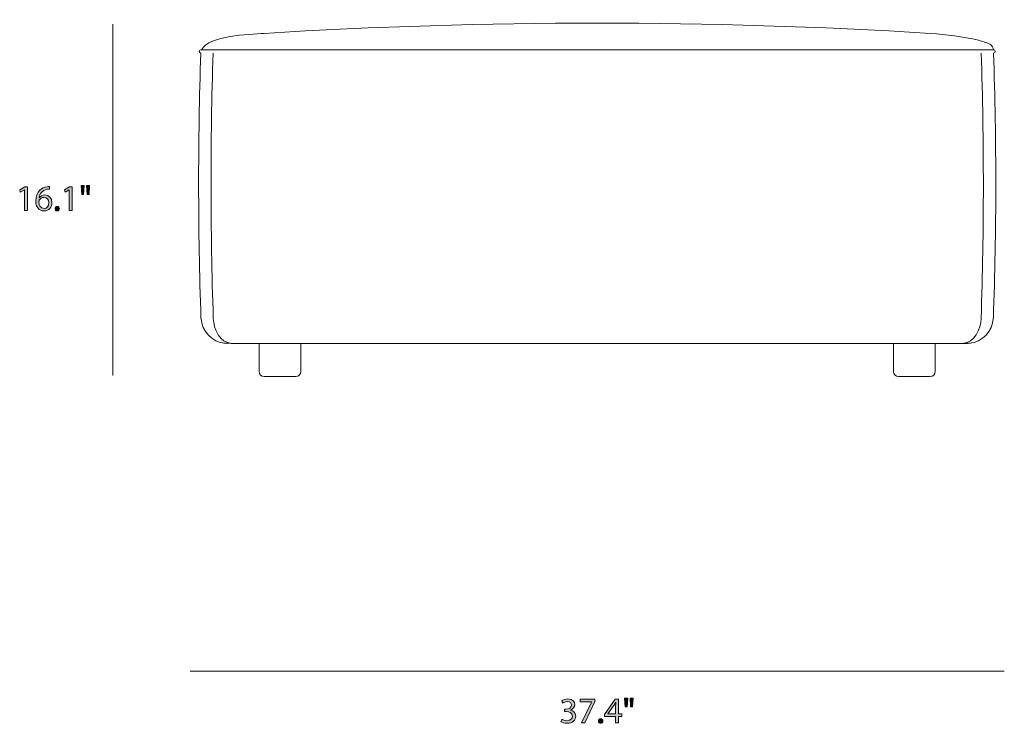
# Model space of a CAD drawing. Units: millimetres. Extents: x 8 to 278, y -166 to -10.
# Drawn here: x 8 to 122, y -166 to -84 of the extents above; entities that cross this region are included whole.
import ezdxf

# ---------------------------------------------------------------- set-up
doc = ezdxf.new("R2010")
doc.units = ezdxf.units.MM
doc.header["$MEASUREMENT"] = 0
doc.layers.add('Layer 5', color=7, linetype='Continuous', lineweight=0)

# ---------------------------------------------------------------- blocks, each defined once
blk = doc.blocks.new('Block_7')
at = {"layer": 'Layer 5', "transparency": 33554687}
h = blk.add_hatch(color=7, dxfattribs=at)
h.dxf.hatch_style = 2
edge = h.paths.add_edge_path()
edge.add_spline(control_points=[(15.78, -103.34), (15.78, -103.34), (15.71, -104.36), (15.71, -104.36), (15.71, -104.36), (15.49, -104.36), (15.49, -104.36), (15.49, -104.36), (15.42, -103.34), (15.42, -103.34), (15.42, -103.34), (15.78, -103.34), (15.78, -103.34)], knot_values=[0, 0, 0, 0, 1, 1, 1, 2, 2, 2, 3, 3, 3, 4, 4, 4, 4], degree=3, periodic=0)
edge = h.paths.add_edge_path()
edge.add_spline(control_points=[(15.15, -103.34), (15.15, -103.34), (15.08, -104.36), (15.08, -104.36), (15.08, -104.36), (14.85, -104.36), (14.85, -104.36), (14.85, -104.36), (14.79, -103.34), (14.79, -103.34), (14.79, -103.34), (15.15, -103.34), (15.15, -103.34)], knot_values=[0, 0, 0, 0, 1, 1, 1, 2, 2, 2, 3, 3, 3, 4, 4, 4, 4], degree=3, periodic=0)
h = blk.add_hatch(color=7, dxfattribs=at)
h.dxf.hatch_style = 2
edge = h.paths.add_edge_path()
edge.add_spline(control_points=[(8.18, -103.84), (8.18, -103.84), (8.17, -103.84), (8.17, -103.84), (8.17, -103.84), (7.69, -104.1), (7.69, -104.1), (7.69, -104.1), (7.62, -103.81), (7.62, -103.81), (7.62, -103.81), (8.22, -103.49), (8.22, -103.49), (8.22, -103.49), (8.54, -103.49), (8.54, -103.49), (8.54, -103.49), (8.54, -106.24), (8.54, -106.24), (8.54, -106.24), (8.18, -106.24), (8.18, -106.24), (8.18, -106.24), (8.18, -103.84), (8.18, -103.84)], knot_values=[0, 0, 0, 0, 1, 1, 1, 2, 2, 2, 3, 3, 3, 4, 4, 4, 5, 5, 5, 6, 6, 6, 7, 7, 7, 8, 8, 8, 8], degree=3, periodic=0)
h = blk.add_hatch(color=7, dxfattribs=at)
h.dxf.hatch_style = 2
edge = h.paths.add_edge_path()
edge.add_spline(control_points=[(11.01, -105.34), (11.01, -104.95), (10.78, -104.71), (10.44, -104.71), (10.21, -104.71), (10.01, -104.85), (9.9, -105.05), (9.88, -105.09), (9.86, -105.15), (9.86, -105.21), (9.87, -105.67), (10.08, -106), (10.47, -106), (10.79, -106), (11.01, -105.73), (11.01, -105.34)], knot_values=[0, 0, 0, 0, 1, 1, 1, 2, 2, 2, 3, 3, 3, 4, 4, 4, 5, 5, 5, 5], degree=3, periodic=0)
edge = h.paths.add_edge_path()
edge.add_spline(control_points=[(11.11, -103.75), (11.03, -103.75), (10.94, -103.75), (10.83, -103.77), (10.25, -103.87), (9.94, -104.3), (9.88, -104.75), (9.88, -104.75), (9.89, -104.75), (9.89, -104.75), (10.02, -104.58), (10.25, -104.43), (10.55, -104.43), (11.04, -104.43), (11.38, -104.78), (11.38, -105.32), (11.38, -105.82), (11.04, -106.29), (10.47, -106.29), (9.88, -106.29), (9.49, -105.83), (9.49, -105.12), (9.49, -104.58), (9.69, -104.15), (9.96, -103.88), (10.19, -103.65), (10.49, -103.51), (10.84, -103.47), (10.95, -103.45), (11.04, -103.45), (11.11, -103.45), (11.11, -103.45), (11.11, -103.75), (11.11, -103.75)], knot_values=[0, 0, 0, 0, 1, 1, 1, 2, 2, 2, 3, 3, 3, 4, 4, 4, 5, 5, 5, 6, 6, 6, 7, 7, 7, 8, 8, 8, 9, 9, 9, 10, 10, 10, 11, 11, 11, 11], degree=3, periodic=0)
h = blk.add_hatch(color=7, dxfattribs=at)
h.dxf.hatch_style = 2
edge = h.paths.add_edge_path()
edge.add_spline(control_points=[(13.4, -103.84), (13.4, -103.84), (13.39, -103.84), (13.39, -103.84), (13.39, -103.84), (12.91, -104.1), (12.91, -104.1), (12.91, -104.1), (12.84, -103.81), (12.84, -103.81), (12.84, -103.81), (13.44, -103.49), (13.44, -103.49), (13.44, -103.49), (13.76, -103.49), (13.76, -103.49), (13.76, -103.49), (13.76, -106.24), (13.76, -106.24), (13.76, -106.24), (13.4, -106.24), (13.4, -106.24), (13.4, -106.24), (13.4, -103.84), (13.4, -103.84)], knot_values=[0, 0, 0, 0, 1, 1, 1, 2, 2, 2, 3, 3, 3, 4, 4, 4, 5, 5, 5, 6, 6, 6, 7, 7, 7, 8, 8, 8, 8], degree=3, periodic=0)
h = blk.add_hatch(color=7, dxfattribs=at)
h.dxf.hatch_style = 2
edge = h.paths.add_edge_path()
edge.add_spline(control_points=[(11.74, -106.02), (11.74, -105.87), (11.85, -105.76), (12, -105.76), (12.14, -105.76), (12.25, -105.87), (12.25, -106.02), (12.25, -106.18), (12.15, -106.29), (11.99, -106.29), (11.84, -106.29), (11.74, -106.18), (11.74, -106.02)], knot_values=[0, 0, 0, 0, 1, 1, 1, 2, 2, 2, 3, 3, 3, 4, 4, 4, 4], degree=3, periodic=0)
at = {"layer": 'Layer 5'}
for points, knots in [([(15.15, -103.34), (15.15, -103.34), (15.08, -104.36), (15.08, -104.36), (15.08, -104.36), (14.85, -104.36), (14.85, -104.36), (14.85, -104.36), (14.79, -103.34), (14.79, -103.34), (14.79, -103.34), (15.15, -103.34), (15.15, -103.34)], [0, 0, 0, 0, 1, 1, 1, 2, 2, 2, 3, 3, 3, 4, 4, 4, 4]), ([(15.78, -103.34), (15.78, -103.34), (15.71, -104.36), (15.71, -104.36), (15.71, -104.36), (15.49, -104.36), (15.49, -104.36), (15.49, -104.36), (15.42, -103.34), (15.42, -103.34), (15.42, -103.34), (15.78, -103.34), (15.78, -103.34)], [0, 0, 0, 0, 1, 1, 1, 2, 2, 2, 3, 3, 3, 4, 4, 4, 4]), ([(8.18, -103.84), (8.18, -103.84), (8.17, -103.84), (8.17, -103.84), (8.17, -103.84), (7.69, -104.1), (7.69, -104.1), (7.69, -104.1), (7.62, -103.81), (7.62, -103.81), (7.62, -103.81), (8.22, -103.49), (8.22, -103.49), (8.22, -103.49), (8.54, -103.49), (8.54, -103.49), (8.54, -103.49), (8.54, -106.24), (8.54, -106.24), (8.54, -106.24), (8.18, -106.24), (8.18, -106.24), (8.18, -106.24), (8.18, -103.84), (8.18, -103.84)], [0, 0, 0, 0, 1, 1, 1, 2, 2, 2, 3, 3, 3, 4, 4, 4, 5, 5, 5, 6, 6, 6, 7, 7, 7, 8, 8, 8, 8]), ([(11.11, -103.75), (11.03, -103.75), (10.94, -103.75), (10.83, -103.77), (10.25, -103.87), (9.94, -104.3), (9.88, -104.75), (9.88, -104.75), (9.89, -104.75), (9.89, -104.75), (10.02, -104.58), (10.25, -104.43), (10.55, -104.43), (11.04, -104.43), (11.38, -104.78), (11.38, -105.32), (11.38, -105.82), (11.04, -106.29), (10.47, -106.29), (9.88, -106.29), (9.49, -105.83), (9.49, -105.12), (9.49, -104.58), (9.69, -104.15), (9.96, -103.88), (10.19, -103.65), (10.49, -103.51), (10.84, -103.47), (10.95, -103.45), (11.04, -103.45), (11.11, -103.45), (11.11, -103.45), (11.11, -103.75), (11.11, -103.75)], [0, 0, 0, 0, 1, 1, 1, 2, 2, 2, 3, 3, 3, 4, 4, 4, 5, 5, 5, 6, 6, 6, 7, 7, 7, 8, 8, 8, 9, 9, 9, 10, 10, 10, 11, 11, 11, 11]), ([(13.4, -103.84), (13.4, -103.84), (13.39, -103.84), (13.39, -103.84), (13.39, -103.84), (12.91, -104.1), (12.91, -104.1), (12.91, -104.1), (12.84, -103.81), (12.84, -103.81), (12.84, -103.81), (13.44, -103.49), (13.44, -103.49), (13.44, -103.49), (13.76, -103.49), (13.76, -103.49), (13.76, -103.49), (13.76, -106.24), (13.76, -106.24), (13.76, -106.24), (13.4, -106.24), (13.4, -106.24), (13.4, -106.24), (13.4, -103.84), (13.4, -103.84)], [0, 0, 0, 0, 1, 1, 1, 2, 2, 2, 3, 3, 3, 4, 4, 4, 5, 5, 5, 6, 6, 6, 7, 7, 7, 8, 8, 8, 8]), ([(11.01, -105.34), (11.01, -104.95), (10.78, -104.71), (10.44, -104.71), (10.21, -104.71), (10.01, -104.85), (9.9, -105.05), (9.88, -105.09), (9.86, -105.15), (9.86, -105.21), (9.87, -105.67), (10.08, -106), (10.47, -106), (10.79, -106), (11.01, -105.73), (11.01, -105.34)], [0, 0, 0, 0, 1, 1, 1, 2, 2, 2, 3, 3, 3, 4, 4, 4, 5, 5, 5, 5]), ([(11.74, -106.02), (11.74, -105.87), (11.85, -105.76), (12, -105.76), (12.14, -105.76), (12.25, -105.87), (12.25, -106.02), (12.25, -106.18), (12.15, -106.29), (11.99, -106.29), (11.84, -106.29), (11.74, -106.18), (11.74, -106.02)], [0, 0, 0, 0, 1, 1, 1, 2, 2, 2, 3, 3, 3, 4, 4, 4, 4])]:
    blk.add_open_spline(points, degree=3, knots=knots, dxfattribs=at)
blk = doc.blocks.new('Block_6')
at = {"layer": 'Layer 5'}
blk.add_blockref('Block_7', (0, 0), dxfattribs=at)
blk = doc.blocks.new('Block_9')
at = {"layer": 'Layer 5', "transparency": 33554687}
h = blk.add_hatch(color=7, dxfattribs=at)
h.dxf.hatch_style = 2
edge = h.paths.add_edge_path()
edge.add_spline(control_points=[(70.87, -165.62), (70.98, -165.68), (71.22, -165.79), (71.48, -165.79), (71.96, -165.79), (72.11, -165.48), (72.1, -165.26), (72.1, -164.87), (71.75, -164.71), (71.39, -164.71), (71.39, -164.71), (71.18, -164.71), (71.18, -164.71), (71.18, -164.71), (71.18, -164.43), (71.18, -164.43), (71.18, -164.43), (71.39, -164.43), (71.39, -164.43), (71.66, -164.43), (72, -164.29), (72, -163.96), (72, -163.74), (71.86, -163.55), (71.52, -163.55), (71.3, -163.55), (71.09, -163.64), (70.97, -163.73), (70.97, -163.73), (70.87, -163.46), (70.87, -163.46), (71.02, -163.35), (71.3, -163.25), (71.59, -163.25), (72.14, -163.25), (72.38, -163.57), (72.38, -163.9), (72.38, -164.19), (72.21, -164.43), (71.87, -164.55), (71.87, -164.55), (71.87, -164.56), (71.87, -164.56), (72.21, -164.63), (72.49, -164.88), (72.49, -165.26), (72.49, -165.7), (72.14, -166.09), (71.48, -166.09), (71.17, -166.09), (70.9, -165.99), (70.77, -165.9), (70.77, -165.9), (70.87, -165.62), (70.87, -165.62)], knot_values=[0, 0, 0, 0, 1, 1, 1, 2, 2, 2, 3, 3, 3, 4, 4, 4, 5, 5, 5, 6, 6, 6, 7, 7, 7, 8, 8, 8, 9, 9, 9, 10, 10, 10, 11, 11, 11, 12, 12, 12, 13, 13, 13, 14, 14, 14, 15, 15, 15, 16, 16, 16, 17, 17, 17, 18, 18, 18, 18], degree=3, periodic=0)
h = blk.add_hatch(color=7, dxfattribs=at)
h.dxf.hatch_style = 2
edge = h.paths.add_edge_path()
edge.add_spline(control_points=[(74.74, -163.29), (74.74, -163.29), (74.74, -163.54), (74.74, -163.54), (74.74, -163.54), (73.54, -166.04), (73.54, -166.04), (73.54, -166.04), (73.16, -166.04), (73.16, -166.04), (73.16, -166.04), (74.35, -163.61), (74.35, -163.61), (74.35, -163.61), (74.35, -163.6), (74.35, -163.6), (74.35, -163.6), (73, -163.6), (73, -163.6), (73, -163.6), (73, -163.29), (73, -163.29), (73, -163.29), (74.74, -163.29), (74.74, -163.29)], knot_values=[0, 0, 0, 0, 1, 1, 1, 2, 2, 2, 3, 3, 3, 4, 4, 4, 5, 5, 5, 6, 6, 6, 7, 7, 7, 8, 8, 8, 8], degree=3, periodic=0)
h = blk.add_hatch(color=7, dxfattribs=at)
h.dxf.hatch_style = 2
edge = h.paths.add_edge_path()
edge.add_spline(control_points=[(77.15, -165), (77.15, -165), (77.15, -164.08), (77.15, -164.08), (77.15, -163.94), (77.16, -163.8), (77.16, -163.65), (77.16, -163.65), (77.15, -163.65), (77.15, -163.65), (77.07, -163.81), (77, -163.93), (76.92, -164.06), (76.92, -164.06), (76.25, -164.99), (76.25, -164.99), (76.25, -164.99), (76.25, -165), (76.25, -165), (76.25, -165), (77.15, -165), (77.15, -165)], knot_values=[0, 0, 0, 0, 1, 1, 1, 2, 2, 2, 3, 3, 3, 4, 4, 4, 5, 5, 5, 6, 6, 6, 7, 7, 7, 7], degree=3, periodic=0)
edge = h.paths.add_edge_path()
edge.add_spline(control_points=[(77.15, -166.04), (77.15, -166.04), (77.15, -165.29), (77.15, -165.29), (77.15, -165.29), (75.87, -165.29), (75.87, -165.29), (75.87, -165.29), (75.87, -165.05), (75.87, -165.05), (75.87, -165.05), (77.1, -163.29), (77.1, -163.29), (77.1, -163.29), (77.5, -163.29), (77.5, -163.29), (77.5, -163.29), (77.5, -165), (77.5, -165), (77.5, -165), (77.89, -165), (77.89, -165), (77.89, -165), (77.89, -165.29), (77.89, -165.29), (77.89, -165.29), (77.5, -165.29), (77.5, -165.29), (77.5, -165.29), (77.5, -166.04), (77.5, -166.04), (77.5, -166.04), (77.15, -166.04), (77.15, -166.04)], knot_values=[0, 0, 0, 0, 1, 1, 1, 2, 2, 2, 3, 3, 3, 4, 4, 4, 5, 5, 5, 6, 6, 6, 7, 7, 7, 8, 8, 8, 9, 9, 9, 10, 10, 10, 11, 11, 11, 11], degree=3, periodic=0)
h = blk.add_hatch(color=7, dxfattribs=at)
h.dxf.hatch_style = 2
edge = h.paths.add_edge_path()
edge.add_spline(control_points=[(79.2, -163.14), (79.2, -163.14), (79.12, -164.16), (79.12, -164.16), (79.12, -164.16), (78.9, -164.16), (78.9, -164.16), (78.9, -164.16), (78.83, -163.14), (78.83, -163.14), (78.83, -163.14), (79.2, -163.14), (79.2, -163.14)], knot_values=[0, 0, 0, 0, 1, 1, 1, 2, 2, 2, 3, 3, 3, 4, 4, 4, 4], degree=3, periodic=0)
edge = h.paths.add_edge_path()
edge.add_spline(control_points=[(78.57, -163.14), (78.57, -163.14), (78.49, -164.16), (78.49, -164.16), (78.49, -164.16), (78.27, -164.16), (78.27, -164.16), (78.27, -164.16), (78.2, -163.14), (78.2, -163.14), (78.2, -163.14), (78.57, -163.14), (78.57, -163.14)], knot_values=[0, 0, 0, 0, 1, 1, 1, 2, 2, 2, 3, 3, 3, 4, 4, 4, 4], degree=3, periodic=0)
h = blk.add_hatch(color=7, dxfattribs=at)
h.dxf.hatch_style = 2
edge = h.paths.add_edge_path()
edge.add_spline(control_points=[(75.15, -165.82), (75.15, -165.67), (75.26, -165.56), (75.41, -165.56), (75.56, -165.56), (75.66, -165.67), (75.66, -165.82), (75.66, -165.98), (75.56, -166.09), (75.4, -166.09), (75.26, -166.09), (75.15, -165.98), (75.15, -165.82)], knot_values=[0, 0, 0, 0, 1, 1, 1, 2, 2, 2, 3, 3, 3, 4, 4, 4, 4], degree=3, periodic=0)
at = {"layer": 'Layer 5'}
for points, knots in [([(70.87, -165.62), (70.98, -165.68), (71.22, -165.79), (71.48, -165.79), (71.96, -165.79), (72.11, -165.48), (72.1, -165.26), (72.1, -164.87), (71.75, -164.71), (71.39, -164.71), (71.39, -164.71), (71.18, -164.71), (71.18, -164.71), (71.18, -164.71), (71.18, -164.43), (71.18, -164.43), (71.18, -164.43), (71.39, -164.43), (71.39, -164.43), (71.66, -164.43), (72, -164.29), (72, -163.96), (72, -163.74), (71.86, -163.55), (71.52, -163.55), (71.3, -163.55), (71.09, -163.64), (70.97, -163.73), (70.97, -163.73), (70.87, -163.46), (70.87, -163.46), (71.02, -163.35), (71.3, -163.25), (71.59, -163.25), (72.14, -163.25), (72.38, -163.57), (72.38, -163.9), (72.38, -164.19), (72.21, -164.43), (71.87, -164.55), (71.87, -164.55), (71.87, -164.56), (71.87, -164.56), (72.21, -164.63), (72.49, -164.88), (72.49, -165.26), (72.49, -165.7), (72.14, -166.09), (71.48, -166.09), (71.17, -166.09), (70.9, -165.99), (70.77, -165.9), (70.77, -165.9), (70.87, -165.62), (70.87, -165.62)], [0, 0, 0, 0, 1, 1, 1, 2, 2, 2, 3, 3, 3, 4, 4, 4, 5, 5, 5, 6, 6, 6, 7, 7, 7, 8, 8, 8, 9, 9, 9, 10, 10, 10, 11, 11, 11, 12, 12, 12, 13, 13, 13, 14, 14, 14, 15, 15, 15, 16, 16, 16, 17, 17, 17, 18, 18, 18, 18]), ([(74.74, -163.29), (74.74, -163.29), (74.74, -163.54), (74.74, -163.54), (74.74, -163.54), (73.54, -166.04), (73.54, -166.04), (73.54, -166.04), (73.16, -166.04), (73.16, -166.04), (73.16, -166.04), (74.35, -163.61), (74.35, -163.61), (74.35, -163.61), (74.35, -163.6), (74.35, -163.6), (74.35, -163.6), (73, -163.6), (73, -163.6), (73, -163.6), (73, -163.29), (73, -163.29), (73, -163.29), (74.74, -163.29), (74.74, -163.29)], [0, 0, 0, 0, 1, 1, 1, 2, 2, 2, 3, 3, 3, 4, 4, 4, 5, 5, 5, 6, 6, 6, 7, 7, 7, 8, 8, 8, 8]), ([(77.15, -166.04), (77.15, -166.04), (77.15, -165.29), (77.15, -165.29), (77.15, -165.29), (75.87, -165.29), (75.87, -165.29), (75.87, -165.29), (75.87, -165.05), (75.87, -165.05), (75.87, -165.05), (77.1, -163.29), (77.1, -163.29), (77.1, -163.29), (77.5, -163.29), (77.5, -163.29), (77.5, -163.29), (77.5, -165), (77.5, -165), (77.5, -165), (77.89, -165), (77.89, -165), (77.89, -165), (77.89, -165.29), (77.89, -165.29), (77.89, -165.29), (77.5, -165.29), (77.5, -165.29), (77.5, -165.29), (77.5, -166.04), (77.5, -166.04), (77.5, -166.04), (77.15, -166.04), (77.15, -166.04)], [0, 0, 0, 0, 1, 1, 1, 2, 2, 2, 3, 3, 3, 4, 4, 4, 5, 5, 5, 6, 6, 6, 7, 7, 7, 8, 8, 8, 9, 9, 9, 10, 10, 10, 11, 11, 11, 11]), ([(77.15, -165), (77.15, -165), (77.15, -164.08), (77.15, -164.08), (77.15, -163.94), (77.16, -163.8), (77.16, -163.65), (77.16, -163.65), (77.15, -163.65), (77.15, -163.65), (77.07, -163.81), (77, -163.93), (76.92, -164.06), (76.92, -164.06), (76.25, -164.99), (76.25, -164.99), (76.25, -164.99), (76.25, -165), (76.25, -165), (76.25, -165), (77.15, -165), (77.15, -165)], [0, 0, 0, 0, 1, 1, 1, 2, 2, 2, 3, 3, 3, 4, 4, 4, 5, 5, 5, 6, 6, 6, 7, 7, 7, 7]), ([(78.57, -163.14), (78.57, -163.14), (78.49, -164.16), (78.49, -164.16), (78.49, -164.16), (78.27, -164.16), (78.27, -164.16), (78.27, -164.16), (78.2, -163.14), (78.2, -163.14), (78.2, -163.14), (78.57, -163.14), (78.57, -163.14)], [0, 0, 0, 0, 1, 1, 1, 2, 2, 2, 3, 3, 3, 4, 4, 4, 4]), ([(79.2, -163.14), (79.2, -163.14), (79.12, -164.16), (79.12, -164.16), (79.12, -164.16), (78.9, -164.16), (78.9, -164.16), (78.9, -164.16), (78.83, -163.14), (78.83, -163.14), (78.83, -163.14), (79.2, -163.14), (79.2, -163.14)], [0, 0, 0, 0, 1, 1, 1, 2, 2, 2, 3, 3, 3, 4, 4, 4, 4]), ([(75.15, -165.82), (75.15, -165.67), (75.26, -165.56), (75.41, -165.56), (75.56, -165.56), (75.66, -165.67), (75.66, -165.82), (75.66, -165.98), (75.56, -166.09), (75.4, -166.09), (75.26, -166.09), (75.15, -165.98), (75.15, -165.82)], [0, 0, 0, 0, 1, 1, 1, 2, 2, 2, 3, 3, 3, 4, 4, 4, 4])]:
    blk.add_open_spline(points, degree=3, knots=knots, dxfattribs=at)
blk = doc.blocks.new('Block_8')
at = {"layer": 'Layer 5'}
blk.add_blockref('Block_9', (0, 0), dxfattribs=at)
blk = doc.blocks.new('Block_10')
at = {"layer": 'Layer 5', "color": 7, "lineweight": 18}
for p, q in [((28.77, -87.86), (28.77, -87.86)), ((28.77, -118.83), (28.8, -118.83)), ((30.21, -118.83), (30.21, -118.83)), ((119.79, -118.83), (119.79, -118.83)), ((121.2, -118.83), (121.22, -118.83)), ((31.67, -121.73), (31.8, -121.75)), ((31.82, -121.75), (31.8, -121.75)), ((32.24, -121.75), (32.31, -121.75)), ((33.55, -121.75), (116.45, -121.75)), ((35.56, -121.75), (35.56, -125.05)), ((40.41, -125.05), (40.41, -121.75)), ((109.58, -121.75), (109.58, -125.05)), ((114.44, -125.05), (114.44, -121.75)), ((117.62, -121.75), (117.69, -121.75)), ((117.69, -121.75), (117.76, -121.75)), ((118.2, -121.75), (118.33, -121.73)), ((118.66, -121.7), (118.73, -121.7)), ((118.73, -121.7), (118.73, -121.7)), ((36.14, -125.63), (39.83, -125.63)), ((110.17, -125.63), (113.86, -125.63))]:
    blk.add_line(p, q, dxfattribs=at)
for points in [[(113.87, -85.57), (87.99, -83.97), (62.01, -83.97), (36.13, -85.57)], [(36.13, -85.57), (34.31, -85.72), (29.79, -85.78), (28.83, -87.48)], [(119.47, -86.38), (117.63, -85.94), (115.75, -85.7), (113.87, -85.57)], [(120.46, -86.67), (120.14, -86.55), (119.8, -86.46), (119.46, -86.38)], [(121.23, -87.48), (121.21, -86.95), (120.64, -86.71), (120.2, -86.59)], [(28.75, -87.85), (28.41, -98.18), (28.41, -108.51), (28.77, -118.83)], [(28.77, -87.48), (28.51, -87.48), (28.51, -87.86), (28.77, -87.86)], [(33.45, -87.48), (31.89, -87.48), (30.32, -87.48), (28.77, -87.48)], [(30.19, -87.86), (29.85, -98.18), (29.86, -108.51), (30.21, -118.83)], [(121.22, -87.48), (91.97, -87.48), (62.7, -87.48), (33.45, -87.48)], [(119.81, -87.86), (120.14, -98.18), (120.14, -108.51), (119.79, -118.83)], [(121.22, -118.83), (121.59, -108.51), (121.6, -98.18), (121.24, -87.86)], [(121.22, -118.83), (121.59, -108.51), (121.6, -98.18), (121.24, -87.86)], [(121.24, -87.86), (121.49, -87.86), (121.49, -87.48), (121.24, -87.48)], [(28.8, -118.83), (28.84, -120.31), (30.07, -121.62), (31.55, -121.73)], [(30.21, -118.83), (30.25, -120.08), (30.97, -121.69), (32.38, -121.75)], [(119.79, -118.83), (119.75, -120.09), (119.03, -121.68), (117.62, -121.75)], [(118.45, -121.73), (119.92, -121.62), (121.17, -120.31), (121.2, -118.83)], [(31.44, -121.72), (31.51, -121.73), (31.59, -121.74), (31.67, -121.74)], [(31.44, -121.72), (31.51, -121.73), (31.59, -121.74), (31.67, -121.74)], [(31.7, -121.74), (31.85, -121.74), (32, -121.74), (32.15, -121.74)], [(33.55, -121.75), (33.13, -121.75), (32.71, -121.75), (32.31, -121.75)], [(32.31, -121.75), (32.33, -121.75), (32.36, -121.75), (32.38, -121.75)], [(117.69, -121.75), (117.28, -121.75), (116.86, -121.75), (116.45, -121.75)], [(118.18, -121.75), (118.07, -121.75), (117.93, -121.75), (117.8, -121.75)], [(117.84, -121.74), (118, -121.74), (118.15, -121.74), (118.29, -121.74)], [(118.19, -121.74), (118.23, -121.74), (118.27, -121.74), (118.29, -121.74)], [(118.33, -121.74), (118.41, -121.74), (118.48, -121.73), (118.55, -121.72)], [(118.33, -121.74), (118.38, -121.74), (118.42, -121.74), (118.46, -121.73)], [(35.56, -125.05), (35.56, -125.37), (35.82, -125.63), (36.14, -125.63)], [(39.83, -125.63), (40.15, -125.63), (40.41, -125.37), (40.41, -125.05)], [(109.58, -125.05), (109.58, -125.37), (109.84, -125.63), (110.17, -125.63)], [(113.86, -125.63), (114.18, -125.63), (114.44, -125.37), (114.44, -125.05)]]:
    blk.add_open_spline(points, degree=3, dxfattribs=at)

msp = doc.modelspace()

# ---------------------------------------------------------------- linework, layer by layer
at = {"layer": 'Layer 5', "color": 7, "lineweight": 18}
for p, q in [((18.5, -84.5), (18.5, -125.5)), ((122.5, -160), (27.5, -160))]:
    msp.add_line(p, q, dxfattribs=at)

# ---------------------------------------------------------------- block references
at = {"layer": 'Layer 5'}
for name in ['Block_10', 'Block_6', 'Block_8']:
    msp.add_blockref(name, (0, 0), dxfattribs=at)

doc.saveas('drawing.dxf')
